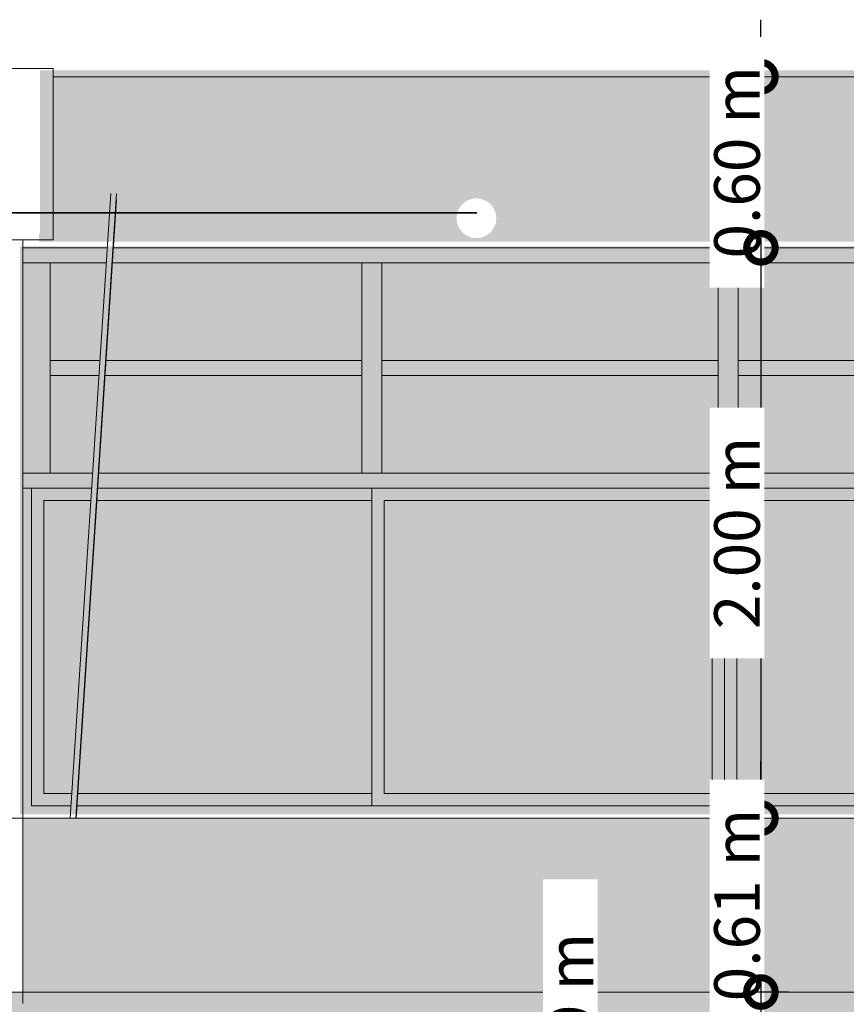
# Model space of a CAD drawing. Units: metres. Extents: x -48 to 517, y -297 to 12.
# Drawn here: x 129 to 132, y -85 to -81 of the extents above; entities that cross this region are included whole.
import ezdxf

# ---------------------------------------------------------------- set-up
doc = ezdxf.new("R2010")
doc.units = ezdxf.units.M
for name, color, linetype, lineweight in [('_Linhas finas_', 7, 'Continuous', 5), ('A-DETL-GENF', 7, 'Continuous', 5), ('A-GLAZ', 7, 'Continuous', 5), ('A-GLAZ-CWMG', 7, 'Continuous', 5), ('Cotas', 14, 'Continuous', 9), ('Modelos genéricos', 7, 'Continuous', 5), ('Montantes de parede cortina', 7, 'Continuous', 5), ('Pilares estruturais', 7, 'Continuous', 5), ('Quadro estrutural', 7, 'Continuous', 5), ('S-BEAM', 7, 'Continuous', 5), ('S-COLS', 7, 'Continuous', 5)]:
    doc.layers.add(name, color=color, linetype=linetype, lineweight=lineweight)
doc.layers.add('A-DETL', color=7, linetype='Continuous', lineweight=5, true_color=0x00a600)
doc.styles.add('Century Gothic_1', font='GOTHIC.TTF', dxfattribs={"height": 0.16})
doc.dimstyles.new('HUB360_-_COTA_VERMELHA_CM', dxfattribs={"dimscale": 0.3048, "dimtxt": 0.167067, "dimasz": 0.656168, "dimexe": 0.164042, "dimexo": 0.164042, "dimgap": 0, "dimtad": 1, "dimrnd": 0.01, "dimzin": 0, "dimdsep": 46, "dimtxsty": 'Century Gothic_1', "dimblk1": 'DOTSMALL', "dimblk2": 'DOTSMALL', "dimsah": 1, "dimcen": 0.09, "dimdle": 0.164042, "dimazin": 0, "dimtfac": 1, "dimtdec": 4, "dimtix": 1, "dimtmove": 0, "dimatfit": 3, "dimfxl": 1, "dimtvp": 1, "dimtfill": 1, "dimtolj": 1, "dimtzin": 0, "dimarcsym": 2})
doc.dimstyles.new('HUB360_-_COTA_VERMELHA_CM_1', dxfattribs={"dimscale": 0.3048, "dimtxt": 0.167067, "dimasz": 0.656168, "dimexe": 0.164042, "dimexo": 0.164042, "dimgap": 0, "dimtad": 1, "dimrnd": 0.01, "dimzin": 0, "dimdsep": 46, "dimtxsty": 'Century Gothic_1', "dimblk1": 'DOTSMALL', "dimblk2": 'DOTSMALL', "dimsah": 1, "dimcen": 0.09, "dimdle": 0.164042, "dimazin": 0, "dimtfac": 1, "dimtdec": 4, "dimtix": 1, "dimtmove": 2, "dimatfit": 3, "dimfxl": 1, "dimtvp": 1, "dimtfill": 1, "dimtolj": 1, "dimtzin": 0, "dimarcsym": 2})

# ---------------------------------------------------------------- blocks, each defined once
blk = doc.blocks.new('Rectangular Mullion - Montante-AL0-Horizontal-Ancoragem-5_3x10cm-1694265-CORTE BB')
at = {"layer": 'A-GLAZ-CWMG'}
for p, q in [((-11.4922, 5.91), (-11.2477, 5.91)), ((-11.2262, 5.91), (-10.2669, 5.91)), ((-11.2511, 5.857), (-11.4922, 5.857)), ((-10.2669, 5.857), (-11.2297, 5.857))]:
    blk.add_line(p, q, dxfattribs=at)
blk = doc.blocks.new('Rectangular Mullion - Montante-AL0-Vertical-Canto-Direito-10x10cm-1715567-CORTE BB')
at = {"layer": 'A-GLAZ-CWMG'}
for p, q in [((-11.4922, 6.647), (-11.3969, 6.647)), ((-11.3969, 6.647), (-11.3969, 6.2785))]:
    blk.add_line(p, q, dxfattribs=at)
blk = doc.blocks.new('Rectangular Mullion - Montante-AL0-Horizontal-Contraventamento-5_3x10cm-1694266-CORTE BB')
at = {"layer": 'A-GLAZ-CWMG'}
for p, q in [((-11.4922, 6.647), (-11.1996, 6.647)), ((-11.1781, 6.647), (-10.2669, 6.647))]:
    blk.add_line(p, q, dxfattribs=at)
blk = doc.blocks.new('Rectangular Mullion - Montante-AL0-Horizontal-Contraventamento-5_3x10cm-1694267-CORTE BB')
at = {"layer": 'A-GLAZ-CWMG'}
blk.add_line((-10.2669, 6.647), (-9.0169, 6.647), dxfattribs=at)
blk = doc.blocks.new('Rectangular Mullion - Montante-AL0-Horizontal-Ancoragem-5_3x10cm-1694268-CORTE BB')
at = {"layer": 'A-GLAZ-CWMG'}
for p, q in [((-10.2669, 5.91), (-9.0169, 5.91)), ((-9.0169, 5.857), (-10.2669, 5.857))]:
    blk.add_line(p, q, dxfattribs=at)
blk = doc.blocks.new('Rectangular Mullion - Montante-AL0-Vertical-Canto-Direito-10x10cm-1715569-CORTE BB')
at = {"layer": 'A-GLAZ-CWMG'}
for p, q in [((-11.3969, 6.2785), (-11.3969, 5.91)), ((-11.3969, 5.91), (-11.4922, 5.91))]:
    blk.add_line(p, q, dxfattribs=at)
blk = doc.blocks.new('Rectangular Mullion - Montante-AL0-Horizontal-Intermediário-5_3x10cm-1694270-CORTE BB')
at = {"layer": 'A-GLAZ-CWMG'}
for p, q in [((-11.3969, 6.252), (-11.3969, 6.305)), ((-11.2219, 6.305), (-11.3969, 6.305)), ((-10.3019, 6.305), (-11.2005, 6.305)), ((-10.3019, 6.305), (-10.3019, 6.252)), ((-11.3969, 6.252), (-11.2254, 6.252)), ((-11.2039, 6.252), (-10.3019, 6.252))]:
    blk.add_line(p, q, dxfattribs=at)
blk = doc.blocks.new('Rectangular Mullion - Montante-AL0-Horizontal-Intermediário-5_3x10cm-1694271-CORTE BB')
at = {"layer": 'A-GLAZ-CWMG'}
for p, q in [((-10.2319, 6.252), (-10.2319, 6.305)), ((-9.0519, 6.305), (-10.2319, 6.305)), ((-9.0519, 6.305), (-9.0519, 6.252)), ((-10.2319, 6.252), (-9.0519, 6.252))]:
    blk.add_line(p, q, dxfattribs=at)
blk = doc.blocks.new('Rectangular Mullion - Montante-AL0-Vertical-Intermediário-7x10cm-1715563-CORTE BB')
at = {"layer": 'A-GLAZ-CWMG'}
for p, q in [((-10.3019, 6.2785), (-10.3019, 5.91)), ((-10.2319, 5.91), (-10.2319, 6.2785)), ((-10.2319, 5.91), (-10.3019, 5.91))]:
    blk.add_line(p, q, dxfattribs=at)
blk = doc.blocks.new('Rectangular Mullion - Montante-AL0-Vertical-Intermediário-7x10cm-1715564-CORTE BB')
at = {"layer": 'A-GLAZ-CWMG'}
for p, q in [((-10.3019, 6.647), (-10.2319, 6.647)), ((-10.3019, 6.647), (-10.3019, 6.2785)), ((-10.2319, 6.2785), (-10.2319, 6.647))]:
    blk.add_line(p, q, dxfattribs=at)
blk = doc.blocks.new('HUB360-VIG-GEN-Retangular - 55_60 2-1776451-CORTE BB')
at = {"layer": 'S-BEAM'}
for p, q in [((-11.3865, 7.3), (3.6687, 7.3)), ((-11.4922, 6.7), (-11.1961, 6.7)), ((-11.1747, 6.7), (-6.4008, 6.7))]:
    blk.add_line(p, q, dxfattribs=at)
blk = doc.blocks.new('_DotSmall')
at = {"color": 0, "linetype": 'ByBlock', "const_width": 0.5}
blk.add_lwpolyline([(-0.0625, 0, 1), (0.0625, 0, 1)], format="xyb", close=True, dxfattribs=at)
blk = doc.blocks.new('*D2946')
at = {"layer": 'Cotas', "color": 0, "lineweight": -2, "transparency": 16777216}
for p, q in [((131.2373, -81.5138), (131.2373, -81.3138)), ((131.2227, -81.5138), (131.1873, -81.5138)), ((131.2373, -81.5138), (131.2373, -82.1138)), ((131.2227, -82.1138), (131.1873, -82.1138)), ((131.2373, -82.1138), (131.2373, -82.3138))]:
    blk.add_line(p, q, dxfattribs=at)
at = {"layer": 'Defpoints', "color": 0, "transparency": 16777216}
for p in [(131.2727, -81.5138), (131.2727, -82.1138)]:
    blk.add_point(p, dxfattribs=at)
at = {"layer": 'Cotas', "color": 0, "lineweight": -2, "transparency": 16777216, "xscale": 0.2, "yscale": 0.2, "zscale": 0.2}
for p, rotation in [((131.2373, -81.5138), 270), ((131.2373, -82.1138), 90)]:
    blk.add_blockref('_DotSmall', p, dxfattribs=dict(at, rotation=rotation))
at = {"layer": 'Cotas', "color": 0, "transparency": 16777216, "insert": (131.1533, -81.8138), "char_height": 0.16, "width": 0.846472, "attachment_point": 5, "rotation": 90, "style": 'Century Gothic_1', "bg_fill": 3, "box_fill_scale": 1.1, "bg_fill_color": 256, "bg_fill_true_color": 13158600, "bg_fill_transparency": 0}
blk.add_mtext('\\A1;0.60 m', dxfattribs=at)
at = {"layer": 'Defpoints', "color": 0, "transparency": 16777216}
blk.add_point((131.2373, -82.1138), dxfattribs=at)
blk = doc.blocks.new('*D2947')
at = {"layer": 'Cotas', "color": 0, "lineweight": -2, "transparency": 16777216}
for p, q in [((131.2373, -82.0638), (131.2373, -84.1638)), ((131.2227, -82.1138), (131.1873, -82.1138)), ((131.2227, -84.1138), (131.1873, -84.1138))]:
    blk.add_line(p, q, dxfattribs=at)
at = {"layer": 'Defpoints', "color": 0, "transparency": 16777216}
for p in [(131.2727, -82.1138), (131.2373, -84.1138), (131.2727, -84.1138)]:
    blk.add_point(p, dxfattribs=at)
at = {"layer": 'Cotas', "color": 0, "lineweight": -2, "transparency": 16777216, "xscale": 0.2, "yscale": 0.2, "zscale": 0.2}
for p, rotation in [((131.2373, -82.1138), 90), ((131.2373, -84.1138), 270)]:
    blk.add_blockref('_DotSmall', p, dxfattribs=dict(at, rotation=rotation))
at = {"layer": 'Cotas', "color": 0, "transparency": 16777216, "insert": (131.1533, -83.1138), "char_height": 0.16, "width": 0.846472, "attachment_point": 5, "rotation": 90, "style": 'Century Gothic_1', "bg_fill": 3, "box_fill_scale": 1.1, "bg_fill_color": 256, "bg_fill_true_color": 13158600, "bg_fill_transparency": 0}
blk.add_mtext('\\A1;2.00 m', dxfattribs=at)
blk = doc.blocks.new('*D2948')
at = {"layer": 'Cotas', "color": 0, "lineweight": -2, "transparency": 16777216}
for p, q in [((131.2373, -84.1138), (131.2373, -83.9138)), ((131.2227, -84.1138), (131.1873, -84.1138)), ((131.2373, -84.1138), (131.2373, -84.7238)), ((131.2227, -84.7238), (131.1873, -84.7238)), ((131.2373, -84.7238), (131.2373, -84.9238))]:
    blk.add_line(p, q, dxfattribs=at)
at = {"layer": 'Defpoints', "color": 0, "transparency": 16777216}
for p in [(131.2727, -84.1138), (131.2727, -84.7238)]:
    blk.add_point(p, dxfattribs=at)
at = {"layer": 'Cotas', "color": 0, "lineweight": -2, "transparency": 16777216, "xscale": 0.2, "yscale": 0.2, "zscale": 0.2}
for p, rotation in [((131.2373, -84.1138), 270), ((131.2373, -84.7238), 90)]:
    blk.add_blockref('_DotSmall', p, dxfattribs=dict(at, rotation=rotation))
at = {"layer": 'Cotas', "color": 0, "transparency": 16777216, "insert": (131.1533, -84.4188), "char_height": 0.16, "width": 0.846472, "attachment_point": 5, "rotation": 90, "style": 'Century Gothic_1', "bg_fill": 3, "box_fill_scale": 1.1, "bg_fill_color": 256, "bg_fill_true_color": 13158600, "bg_fill_transparency": 0}
blk.add_mtext('\\A1;0.61 m', dxfattribs=at)
at = {"layer": 'Defpoints', "color": 0, "transparency": 16777216}
blk.add_point((131.2373, -84.7238), dxfattribs=at)
blk = doc.blocks.new('*D2949')
at = {"layer": 'Cotas', "color": 0, "lineweight": -2, "transparency": 16777216}
for p, q in [((131.2373, -84.6738), (131.2373, -84.9438)), ((131.3339, -84.7238), (131.1873, -84.7238)), ((131.435, -84.8938), (131.1873, -84.8938))]:
    blk.add_line(p, q, dxfattribs=at)
at = {"layer": 'Defpoints', "color": 0, "transparency": 16777216}
for p in [(131.3839, -84.7238), (131.2373, -84.8938), (131.485, -84.8938)]:
    blk.add_point(p, dxfattribs=at)
at = {"layer": 'Cotas', "color": 0, "lineweight": -2, "transparency": 16777216, "xscale": 0.2, "yscale": 0.2, "zscale": 0.2}
for p, rotation in [((131.2373, -84.7238), 90), ((131.2373, -84.8938), 270)]:
    blk.add_blockref('_DotSmall', p, dxfattribs=dict(at, rotation=rotation))
at = {"layer": 'Cotas', "color": 0, "transparency": 16777216, "insert": (130.4888, -85.1915), "char_height": 0.16, "width": 0.846472, "attachment_point": 1, "rotation": 90, "line_spacing_factor": 0.984502, "style": 'Century Gothic_1', "bg_fill": 3, "box_fill_scale": 1.1, "bg_fill_color": 256, "bg_fill_true_color": 13158600, "bg_fill_transparency": 0}
blk.add_mtext('\\A1;0.19 m', dxfattribs=at)

msp = doc.modelspace()

# ---------------------------------------------------------------- hatches: boundary and pattern name
at = {"layer": 'A-DETL-GENF', "true_color": 0xb90000}
h = msp.add_hatch(color=12, dxfattribs=at)
h.paths.add_polyline_path([(139.3771, -84.0918), (139.4059, -84.0918), (139.4059, -82.0918), (143.9621, -82.0918), (143.9621, -81.4912), (128.7065, -81.4918), (128.7065, -82.0634), (128.7035, -82.0634), (128.7035, -82.0918), (133.5706, -82.0918), (133.5706, -84.0918), (134.0041, -84.0918), (134.0045, -82.0918), (138.9634, -82.0918), (138.9634, -84.0918), (139.3544, -84.0918)])
h.paths.add_polyline_path([(130.2387, -82.0802), (130.2206, -82.0778), (130.2037, -82.0708), (130.1892, -82.0597), (130.1781, -82.0452), (130.1711, -82.0283), (130.1687, -82.0102), (130.1711, -81.9921), (130.1781, -81.9752), (130.1892, -81.9607), (130.2037, -81.9496), (130.2206, -81.9426), (130.2387, -81.9402), (130.2569, -81.9426), (130.2737, -81.9496), (130.2882, -81.9607), (130.2994, -81.9752), (130.3064, -81.9921), (130.3087, -82.0102), (130.3064, -82.0283), (130.2994, -82.0452), (130.2882, -82.0597), (130.2737, -82.0708), (130.2569, -82.0778)])
at = {"layer": 'A-DETL-GENF', "true_color": 0xac59ff}
h = msp.add_hatch(color=181, dxfattribs=at)
h.paths.add_polyline_path([(137.1718, -88.809), (138.9634, -88.809), (138.9634, -86.366), (134.0226, -86.366), (134.0226, -88.809), (137.1323, -88.809)])
h.paths.add_polyline_path([(139.4134, -88.809), (143.8676, -88.809), (143.8676, -86.359), (139.4134, -86.359), (139.4134, -88.756)])
h.paths.add_polyline_path([(128.7429, -88.809), (133.562, -88.809), (133.562, -86.359), (128.6472, -86.359), (128.6472, -88.809)])
h.paths.add_polyline_path([(143.8208, -86.059), (143.8676, -86.059), (143.8676, -85.309), (139.417, -85.309), (139.417, -86.059), (143.7958, -86.059)])
h.paths.add_polyline_path([(132.5925, -86.059), (133.562, -86.059), (133.562, -85.259), (129.0396, -85.259), (129.0236, -85.2657), (129.0055, -85.268), (128.9874, -85.2657), (128.9705, -85.259), (128.746, -85.259), (128.746, -85.269), (128.6734, -85.269), (128.6734, -86.059), (132.565, -86.059)])
h.paths.add_polyline_path([(136.0425, -86.059), (138.9492, -86.059), (138.9492, -85.309), (134.0245, -85.309), (134.0245, -86.059), (136.015, -86.059)])
h.paths.add_polyline_path([(143.8126, -84.109), (143.8687, -84.109), (143.8687, -82.109), (139.4059, -82.11), (139.4059, -84.109), (143.8048, -84.109)])
h.paths.add_polyline_path([(136.5124, -84.109), (138.9634, -84.109), (138.963, -82.109), (134.0045, -82.109), (134.0045, -84.109), (136.4264, -84.109)])
h.paths.add_polyline_path([(128.9736, -84.1001), (133.5676, -84.1001), (133.5676, -82.109), (128.6371, -82.109), (128.6371, -84.1001), (128.9734, -84.1001)])
at = {"layer": 'A-DETL-GENF', "true_color": 0xb90000}
msp.add_hatch(color=12, dxfattribs=at).paths.add_polyline_path([(143.8114, -84.1138), (128.6468, -84.1138), (128.6468, -84.7238), (143.8114, -84.7238)])
at = {"layer": 'A-DETL-GENF', "true_color": 0xff8000}
msp.add_hatch(color=30, dxfattribs=at).paths.add_polyline_path([(141.5006, -85.2738), (141.5006, -84.9038), (144.4972, -84.9038), (144.4972, -84.7238), (128.2876, -84.7238), (128.2876, -84.8938), (131.5893, -84.8938), (131.5893, -85.2738)])

# ---------------------------------------------------------------- linework, layer by layer
at = {"layer": '_Linhas finas_'}
msp.add_line((144.4584, -84.1138), (128.294, -84.1138), dxfattribs=at)
at = {"layer": 'A-DETL', "color": 1, "lineweight": 35, "true_color": 0xff0000}
msp.add_line((130.2403, -81.9912), (120.4403, -81.9912), dxfattribs=at)
at = {"layer": 'A-GLAZ'}
for p, q in [((128.6772, -84.0708), (128.6772, -82.9568)), ((129.8717, -82.9568), (129.8717, -84.0708)), ((131.1092, -82.9568), (131.1092, -84.0708)), ((131.1092, -84.0708), (131.1092, -82.9568)), ((128.7202, -84.0278), (128.7202, -82.9998)), ((128.7202, -82.9998), (128.8851, -82.9998)), ((128.9065, -82.9998), (129.8717, -82.9998)), ((129.9147, -84.0278), (129.9147, -82.9998)), ((129.9147, -82.9998), (131.0662, -82.9998)), ((131.0662, -82.9998), (131.0662, -84.0278)), ((131.1522, -84.0278), (131.1522, -82.9998)), ((131.1522, -82.9998), (132.3037, -82.9998)), ((128.8179, -84.0278), (128.7202, -84.0278)), ((129.8717, -84.0278), (128.8394, -84.0278)), ((131.0662, -84.0278), (129.9147, -84.0278)), ((132.3037, -84.0278), (131.1522, -84.0278)), ((128.6772, -84.0708), (128.8151, -84.0708)), ((128.8366, -84.0708), (133.5412, -84.0708)), ((129.8717, -84.0708), (131.1092, -84.0708)), ((131.1092, -84.0708), (132.3467, -84.0708))]:
    msp.add_line(p, q, dxfattribs=at)
at = {"layer": 'Modelos genéricos'}
msp.add_lwpolyline([(131.5893, -85.2738), (141.5006, -85.2738), (141.5006, -84.9038), (144.4972, -84.9038), (144.4972, -84.7238), (128.2876, -84.7238), (128.2876, -84.8938), (131.5893, -84.8938), (131.5893, -85.2738), (141.5006, -85.2738)], dxfattribs=at)
msp.add_lwpolyline([(131.5893, -85.2738), (141.5006, -85.2738), (141.5006, -84.9038), (144.4972, -84.9038), (144.4972, -84.7238), (128.2876, -84.7238), (128.2876, -84.8938), (131.5893, -84.8938), (131.5893, -85.2738), (141.5006, -85.2738)], dxfattribs=at)
at = {"layer": 'Pilares estruturais'}
for p, q in [((128.9553, -81.9235), (128.8123, -84.1138)), ((128.8323, -84.1138), (128.9753, -81.9232)), ((128.9753, -81.9454), (128.8338, -84.1138))]:
    msp.add_line(p, q, dxfattribs=at)
at = {"layer": 'Quadro estrutural'}
for p, q in [((128.5963, -81.4854), (128.7529, -81.4854)), ((128.7529, -82.0854), (128.7529, -81.4854)), ((128.5963, -82.0854), (128.7529, -82.0854))]:
    msp.add_line(p, q, dxfattribs=at)
at = {"layer": 'S-COLS'}
for p, q in [((128.6468, -82.0854), (128.6468, -84.1138)), ((128.6468, -84.1138), (128.6468, -84.7638))]:
    msp.add_line(p, q, dxfattribs=at)

# ---------------------------------------------------------------- block references
at = {"layer": 'Montantes de parede cortina'}
for name, p in [('Rectangular Mullion - Montante-AL0-Vertical-Canto-Direito-10x10cm-1715567-CORTE BB', (140.139, -88.8138)), ('Rectangular Mullion - Montante-AL0-Horizontal-Contraventamento-5_3x10cm-1694266-CORTE BB', (140.139, -88.8138)), ('Rectangular Mullion - Montante-AL0-Vertical-Intermediário-7x10cm-1715564-CORTE BB', (140.139, -88.8138)), ('Rectangular Mullion - Montante-AL0-Horizontal-Contraventamento-5_3x10cm-1694267-CORTE BB', (140.139, -88.8138)), ('Rectangular Mullion - Montante-AL0-Vertical-Intermediário-7x10cm-1715564-CORTE BB', (141.389, -88.8138)), ('Rectangular Mullion - Montante-AL0-Horizontal-Contraventamento-5_3x10cm-1694267-CORTE BB', (141.389, -88.8138)), ('Rectangular Mullion - Montante-AL0-Horizontal-Intermediário-5_3x10cm-1694270-CORTE BB', (140.139, -88.8138)), ('Rectangular Mullion - Montante-AL0-Horizontal-Intermediário-5_3x10cm-1694271-CORTE BB', (140.139, -88.8138)), ('Rectangular Mullion - Montante-AL0-Horizontal-Intermediário-5_3x10cm-1694271-CORTE BB', (141.389, -88.8138)), ('Rectangular Mullion - Montante-AL0-Vertical-Canto-Direito-10x10cm-1715569-CORTE BB', (140.139, -88.8138)), ('Rectangular Mullion - Montante-AL0-Vertical-Intermediário-7x10cm-1715563-CORTE BB', (140.139, -88.8138)), ('Rectangular Mullion - Montante-AL0-Vertical-Intermediário-7x10cm-1715563-CORTE BB', (141.389, -88.8138)), ('Rectangular Mullion - Montante-AL0-Horizontal-Ancoragem-5_3x10cm-1694265-CORTE BB', (140.139, -88.8138)), ('Rectangular Mullion - Montante-AL0-Horizontal-Ancoragem-5_3x10cm-1694268-CORTE BB', (140.139, -88.8138)), ('Rectangular Mullion - Montante-AL0-Horizontal-Ancoragem-5_3x10cm-1694268-CORTE BB', (141.389, -88.8138))]:
    msp.add_blockref(name, p, dxfattribs=at)
at = {"layer": 'Quadro estrutural'}
msp.add_blockref('HUB360-VIG-GEN-Retangular - 55_60 2-1776451-CORTE BB', (140.139, -88.8138), dxfattribs=at)

# ---------------------------------------------------------------- next in the draw order: dimensions: what is measured, and where the dimension line sits
at = {"layer": 'Cotas'}
dim = msp.add_linear_dim(base=(131.2373, -82.1138), p1=(131.2727, -81.5138), p2=(131.2727, -82.1138), angle=90, dimstyle='HUB360_-_COTA_VERMELHA_CM', override={"dimpost": '<> m', "dimfxl": 0.6}, dxfattribs=at)
dim.commit()
dim.dimension.update_dxf_attribs({"geometry": '*D2946', "text_midpoint": (131.1533, -81.8138)})

# ---------------------------------------------------------------- next in the draw order: dimensions: what is measured, and where the dimension line sits
dim = msp.add_linear_dim(base=(131.2373, -84.1138), p1=(131.2727, -82.1138), p2=(131.2727, -84.1138), angle=90, dimstyle='HUB360_-_COTA_VERMELHA_CM', override={"dimpost": '<> m', "dimfxl": 2}, dxfattribs=at)
dim.commit()
dim.dimension.update_dxf_attribs({"geometry": '*D2947', "text_midpoint": (131.1533, -83.1138)})

# ---------------------------------------------------------------- next in the draw order: dimensions: what is measured, and where the dimension line sits
dim = msp.add_linear_dim(base=(131.2373, -84.7238), p1=(131.2727, -84.1138), p2=(131.2727, -84.7238), angle=90, dimstyle='HUB360_-_COTA_VERMELHA_CM', override={"dimpost": '<> m', "dimfxl": 0.55}, dxfattribs=at)
dim.commit()
dim.dimension.update_dxf_attribs({"geometry": '*D2948', "text_midpoint": (131.1533, -84.4188)})

# ---------------------------------------------------------------- next in the draw order: dimensions: what is measured, and where the dimension line sits
dim = msp.add_linear_dim(base=(131.2373, -84.8938), p1=(131.3839, -84.7238), p2=(131.485, -84.8938), angle=90, text='0.19 m', dimstyle='HUB360_-_COTA_VERMELHA_CM_1', override={"dimpost": '<> m', "dimfxl": 0.35}, dxfattribs=at)
dim.commit()
dim.dimension.update_dxf_attribs({"geometry": '*D2949', "text_midpoint": (130.5955, -84.7682), "dimtype": 160, "text_rotation": 90})

doc.saveas('drawing.dxf')
